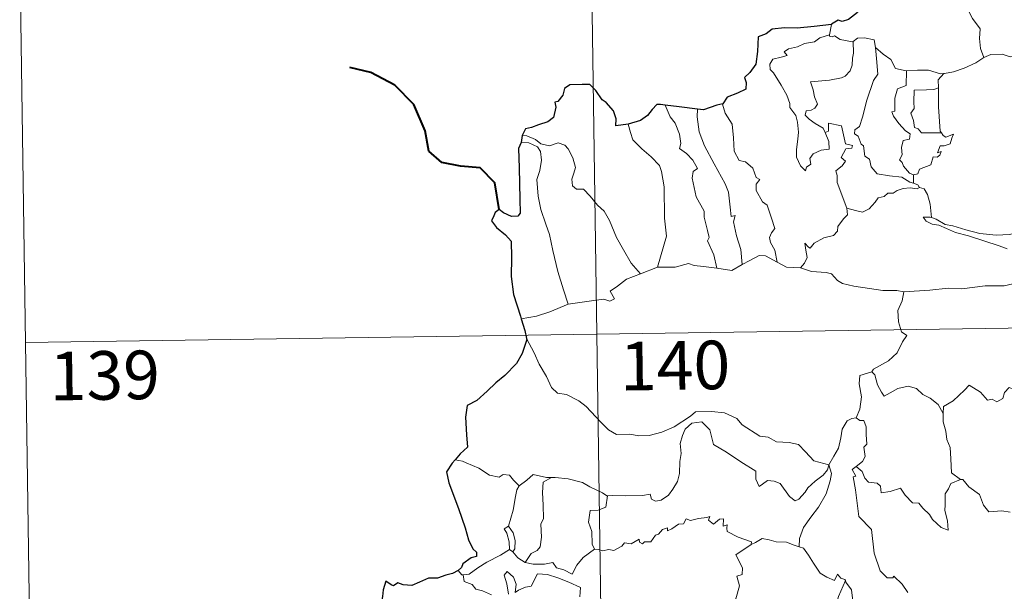
# Model space of a CAD drawing. Units: metres. Extents: x 600764 to 605262, y 4659362 to 4662397.
# Drawn here: x 601040 to 601192, y 4661441 to 4661529 of the extents above; entities that cross this region are included whole.
import ezdxf
from ezdxf.enums import TextEntityAlignment as Align

# ---------------------------------------------------------------- set-up
doc = ezdxf.new("R2010")
doc.units = ezdxf.units.M
doc.header["$MEASUREMENT"] = 0
doc.layers.add('Level 63', color=7, linetype='Continuous', lineweight=0)
doc.styles.add('Arial', font='ARIAL.TTF', dxfattribs={"height": 0.2})

msp = doc.modelspace()

# ---------------------------------------------------------------- linework, layer by layer
at = {"layer": 'Level 63', "linetype": 'Continuous', "lineweight": 0}
for points in [[(601126.07, 4661661.03, -0.74), (601129.59, 4661420.12, -0.74)], [(601039.56, 4661539.29, -0.74), (601041.32, 4661418.84, -0.74)], [(601184.38, 4661533.18, -0.74), (601185.22, 4661532.4, -0.74), (601185.84, 4661530.79, -0.74), (601186.74, 4661529.09, -0.74), (601187.94, 4661527.5, -0.74), (601187.83, 4661526.02, -0.74), (601187.98, 4661524.45, -0.74), (601188.47, 4661523.06, -0.74)], [(601164.95, 4661528.15, -0.74), (601164.66, 4661526.6, -0.74)], [(601163.98, 4661511.48, -0.74), (601164.55, 4661510.11, -0.74), (601164.61, 4661508.91, -0.74), (601163.36, 4661508.76, -0.74), (601162.14, 4661508.21, -0.74), (601161.59, 4661507.46, -0.74), (601161.75, 4661506.61, -0.74), (601161.11, 4661506.15, -0.74), (601160.93, 4661505.58, -0.74), (601160.14, 4661506.36, -0.74), (601159.56, 4661507.71, -0.74), (601159.53, 4661508.86, -0.74), (601159.74, 4661510.47, -0.74), (601159.86, 4661511.54, -0.74), (601159.68, 4661513.08, -0.74), (601159.43, 4661514.14, -0.74), (601158.53, 4661515.38, -0.74), (601158.54, 4661515.96, -0.74), (601158.05, 4661517.25, -0.74), (601157.19, 4661518.81, -0.74), (601155.99, 4661520.71, -0.74), (601155.47, 4661521.25, -0.74), (601155.45, 4661522.03, -0.74), (601155.88, 4661522.81, -0.74), (601157.2, 4661523.13, -0.74), (601158.09, 4661523.39, -0.74), (601157.65, 4661523.95, -0.74), (601158.3, 4661524.4, -0.74), (601159.69, 4661524.73, -0.74), (601160.8, 4661525.24, -0.74), (601162.33, 4661525.52, -0.74), (601163.15, 4661526.09, -0.74), (601164.66, 4661526.6, -0.74)], [(601168.3, 4661525.56, -0.74), (601168.35, 4661523.73, -0.74), (601168.2, 4661522.99, -0.74), (601168.14, 4661521.89, -0.74), (601167.84, 4661521.01, -0.74), (601167.08, 4661520.2, -0.74), (601166.51, 4661519.92, -0.74), (601164.66, 4661519.6, -0.74), (601161.69, 4661519.31, -0.74), (601162.12, 4661518.1, -0.74), (601162.31, 4661517, -0.74), (601162.81, 4661515.86, -0.74), (601162.39, 4661515.23, -0.74), (601161.81, 4661514.93, -0.74), (601161.03, 4661514.84, -0.74), (601160.87, 4661514.16, -0.74), (601161.52, 4661513.56, -0.74), (601162.44, 4661512.91, -0.74), (601163.66, 4661512.16, -0.74), (601163.98, 4661511.48, -0.74)], [(601164.66, 4661526.6, -0.74), (601164.62, 4661526.36, -0.74), (601165.06, 4661526.27, -0.74), (601165.4, 4661526.42, -0.74), (601166.29, 4661525.85, -0.74), (601168.18, 4661525.48, -0.74), (601168.3, 4661525.56, -0.74)], [(601168.3, 4661525.56, -0.74), (601168.97, 4661526.05, -0.74), (601170.04, 4661526.14, -0.74), (601171.52, 4661525.79, -0.74), (601171.77, 4661524.64, -0.74)], [(601171.77, 4661524.64, -0.74), (601171.91, 4661522.92, -0.74), (601172.09, 4661520.51, -0.74), (601171.43, 4661519.53, -0.74), (601170.41, 4661516.5, -0.74), (601169.73, 4661513.87, -0.74), (601169.29, 4661512.41, -0.74), (601168.58, 4661511.89, -0.74), (601168.53, 4661511.29, -0.74), (601169.07, 4661510.94, -0.74), (601169.54, 4661509.69, -0.74), (601169.92, 4661509.42, -0.74), (601170.1, 4661507.84, -0.74), (601170.81, 4661507.36, -0.74), (601171.07, 4661506.22, -0.74), (601171.99, 4661505.12, -0.74), (601173.9, 4661504.82, -0.74), (601175.8, 4661504.62, -0.74), (601177.04, 4661503.81, -0.74), (601177.62, 4661503.68, -0.74)], [(601171.77, 4661524.64, -0.74), (601172.95, 4661523.6, -0.74), (601174.11, 4661522.78, -0.74), (601174.85, 4661521.4, -0.74), (601176.49, 4661521.02, -0.74), (601176.54, 4661521.02, -0.74)], [(601182.32, 4661520.59, -0.74), (601182.42, 4661520.59, -0.74), (601183.78, 4661520.84, -0.74), (601185.45, 4661521.42, -0.74), (601187.26, 4661522.28, -0.74), (601188.47, 4661523.06, -0.74)], [(601188.47, 4661523.06, -0.74), (601189.58, 4661523.56, -0.74), (601191.32, 4661523.58, -0.74), (601192.54, 4661523.19, -0.74), (601194.01, 4661523.21, -0.74), (601195.53, 4661523.26, -0.74), (601197.41, 4661522.88, -0.74), (601199.03, 4661522.51, -0.74), (601199.55, 4661522.09, -0.74), (601200.5, 4661521.92, -0.74), (601202.04, 4661520.99, -0.74), (601203.51, 4661520.09, -0.74), (601205.48, 4661519.3, -0.74), (601204.52, 4661517.93, -0.74), (601205.37, 4661517.28, -0.74), (601206.27, 4661516.76, -0.74), (601205.62, 4661514.3, -0.74)], [(601176.54, 4661521.02, -0.74), (601176.51, 4661518.76, -0.74), (601175.15, 4661518.22, -0.74), (601174.71, 4661516.8, -0.74), (601174.71, 4661514.81, -0.74), (601174.29, 4661514.7, -0.74), (601174.54, 4661514.01, -0.74), (601175.35, 4661512.88, -0.74), (601176.39, 4661511.76, -0.74), (601177.1, 4661511.31, -0.74), (601177.01, 4661510.48, -0.74), (601176.01, 4661510.27, -0.74), (601175.75, 4661509.17, -0.74), (601175.87, 4661508.03, -0.74), (601175.45, 4661507.29, -0.74), (601175.88, 4661506.86, -0.74), (601176.05, 4661506.32, -0.74), (601177.01, 4661505.22, -0.74), (601177.62, 4661504.94, -0.74)], [(601176.54, 4661521.02, -0.74), (601178.23, 4661521.13, -0.74), (601179.95, 4661521.1, -0.74), (601181.78, 4661520.58, -0.74), (601182.32, 4661520.59, -0.74)], [(601182.32, 4661520.59, -0.74), (601181.44, 4661519.64, -0.74), (601181.48, 4661518.39, -0.74)], [(601181.48, 4661518.39, -0.74), (601180.78, 4661518.15, -0.74), (601179.63, 4661518.1, -0.74), (601177.71, 4661518.01, -0.74), (601177.65, 4661516.22, -0.74), (601177.72, 4661515.18, -0.74), (601177.21, 4661514.46, -0.74), (601177.6, 4661513.34, -0.74), (601177.76, 4661512.27, -0.74), (601178.36, 4661512.05, -0.74), (601178.86, 4661511.43, -0.74), (601179.72, 4661511.43, -0.74), (601181.92, 4661511.44, -0.74)], [(601181.48, 4661518.39, -0.74), (601181.48, 4661518.28, -0.74), (601181.5, 4661515.45, -0.74), (601181.74, 4661511.69, -0.74), (601181.92, 4661511.44, -0.74)], [(601139.26, 4661515.74, -0.74), (601140.05, 4661513.92, -0.74), (601140.8, 4661512.95, -0.74), (601141.47, 4661511.26, -0.74), (601141.69, 4661509.8, -0.74), (601141.45, 4661509.02, -0.74), (601142.57, 4661508.26, -0.74), (601143.54, 4661507.2, -0.74), (601144.27, 4661505.92, -0.74), (601143.57, 4661505.5, -0.74), (601143.43, 4661504.43, -0.74), (601144.03, 4661501.56, -0.74), (601145.29, 4661499.36, -0.74), (601145.3, 4661498.42, -0.74), (601145.81, 4661496.34, -0.74), (601146.04, 4661495.27, -0.74), (601145.82, 4661494.78, -0.74), (601146.79, 4661492.62, -0.74), (601147.26, 4661490.54, -0.74)], [(601144.23, 4661515.11, -0.74), (601144.2, 4661513.92, -0.74), (601144.53, 4661511.59, -0.74), (601145.34, 4661509.42, -0.74), (601146.83, 4661506.66, -0.74), (601148.54, 4661503.56, -0.74), (601149.03, 4661502.26, -0.74), (601149.3, 4661499.98, -0.74), (601149.45, 4661498.54, -0.74), (601150.07, 4661498.67, -0.74), (601149.79, 4661497.72, -0.74), (601150.28, 4661495.52, -0.74), (601150.95, 4661493.44, -0.74), (601151.13, 4661491.11, -0.74)], [(601148.15, 4661515.93, -0.74), (601148.1, 4661515.87, -0.74), (601148.51, 4661514.47, -0.74), (601149.61, 4661512.77, -0.74), (601149.81, 4661510.69, -0.74), (601149.94, 4661508.64, -0.74), (601150.68, 4661507.19, -0.74), (601151.67, 4661506.95, -0.74), (601152.79, 4661505.98, -0.74), (601153.33, 4661504.57, -0.74), (601153.86, 4661504.24, -0.74), (601153.32, 4661503.52, -0.74), (601153.33, 4661502.52, -0.74), (601154.29, 4661500.78, -0.74), (601155.04, 4661500.28, -0.74), (601155.71, 4661498.29, -0.74), (601156.19, 4661496.65, -0.74), (601155.7, 4661496, -0.74), (601155.38, 4661495.26, -0.74), (601155.52, 4661494.5, -0.74), (601156.21, 4661493.35, -0.74), (601156.58, 4661491.48, -0.74)], [(601133.55, 4661512.8, -0.74), (601133.89, 4661511.52, -0.74), (601134.29, 4661510.36, -0.74), (601135.65, 4661508.98, -0.74), (601137.09, 4661507.73, -0.74), (601138.4, 4661506.4, -0.74), (601138.67, 4661505.5, -0.74), (601139.13, 4661503.1, -0.74), (601139.17, 4661498.29, -0.74), (601139.49, 4661495.47, -0.74), (601138.09, 4661490.68, -0.74)], [(601167.31, 4661499.82, -0.74), (601165.83, 4661503.8, -0.74), (601165.85, 4661504.85, -0.74), (601165.64, 4661505.6, -0.74), (601166.6, 4661506.33, -0.74), (601167.09, 4661507.06, -0.74), (601166.46, 4661507.64, -0.74), (601167.16, 4661508.97, -0.74), (601168.07, 4661509.06, -0.74), (601168.19, 4661509.51, -0.74), (601167.14, 4661509.74, -0.74), (601166.51, 4661512.53, -0.74), (601164.5, 4661512.92, -0.74), (601164.5, 4661511.71, -0.74), (601163.98, 4661511.48, -0.74)], [(601117.16, 4661511.06, -0.74), (601117.9, 4661510.96, -0.74), (601119.21, 4661510.4, -0.74), (601120.04, 4661509.74, -0.74), (601121.42, 4661509.43, -0.74), (601122.73, 4661509.9, -0.74), (601123.74, 4661509.55, -0.74), (601124.27, 4661508.95, -0.74), (601124.98, 4661507.58, -0.74), (601125.39, 4661506.1, -0.74), (601125.14, 4661505.2, -0.74), (601124.83, 4661504.28, -0.74), (601124.94, 4661503.24, -0.74), (601125.59, 4661502.75, -0.74), (601126.67, 4661502.73, -0.74), (601127.66, 4661501.69, -0.74), (601128.79, 4661500.3, -0.74), (601129.82, 4661499.36, -0.74), (601130.64, 4661497.9, -0.74), (601131.73, 4661495.31, -0.74), (601132.83, 4661493.37, -0.74), (601134.02, 4661491.34, -0.74), (601135.45, 4661489.7, -0.74)], [(601181.92, 4661511.44, -0.74), (601182.2, 4661511.06, -0.74), (601182.59, 4661510.77, -0.74), (601183.78, 4661511.24, -0.74), (601183.55, 4661510.6, -0.74), (601183.26, 4661509.75, -0.74), (601182.35, 4661509.42, -0.74), (601181.75, 4661509.42, -0.74), (601181.32, 4661508.34, -0.74), (601181.88, 4661508.57, -0.74), (601181.7, 4661507.98, -0.74), (601181.29, 4661507.7, -0.74), (601180.64, 4661507.74, -0.74), (601180.3, 4661506.5, -0.74), (601178.55, 4661505.82, -0.74), (601178.3, 4661505.12, -0.74), (601177.62, 4661504.94, -0.74)], [(601117.01, 4661509.97, -0.74), (601118.18, 4661509.9, -0.74), (601119.54, 4661509.28, -0.74), (601120.03, 4661508.56, -0.74), (601120.17, 4661507.23, -0.74), (601119.89, 4661505.62, -0.74), (601119.43, 4661504.25, -0.74), (601119.65, 4661501.69, -0.74), (601120.05, 4661499.62, -0.74), (601120.82, 4661497.33, -0.74), (601121.42, 4661495.73, -0.74), (601121.89, 4661493.26, -0.74), (601122.69, 4661490.01, -0.74), (601123.57, 4661487.21, -0.74), (601124.27, 4661485.01, -0.74)], [(601177.62, 4661504.94, -0.74), (601177.62, 4661503.68, -0.74)], [(601178.54, 4661503.02, -0.74), (601178.16, 4661502.81, -0.74), (601177.12, 4661502.94, -0.74), (601176.04, 4661502.87, -0.74), (601175.11, 4661502.54, -0.74), (601174.49, 4661502.12, -0.74), (601173.65, 4661502.13, -0.74), (601173.11, 4661501.61, -0.74), (601172.14, 4661501.42, -0.74), (601171.72, 4661500.73, -0.74), (601170.75, 4661499.73, -0.74), (601169.74, 4661499.18, -0.74), (601168.67, 4661499.46, -0.74), (601167.31, 4661499.82, -0.74)], [(601177.62, 4661503.68, -0.74), (601178.3, 4661503.4, -0.74), (601178.48, 4661503.04, -0.74), (601178.54, 4661503.02, -0.74)], [(601178.54, 4661503.02, -0.74), (601179.25, 4661502.82, -0.74), (601179.76, 4661501.94, -0.74), (601180.21, 4661500.42, -0.74), (601180.41, 4661498.36, -0.74)], [(601160.14, 4661490.58, -0.74), (601160.77, 4661491.34, -0.74), (601161.17, 4661492.21, -0.74), (601160.99, 4661493.33, -0.74), (601160.85, 4661494.42, -0.74), (601161.4, 4661493.81, -0.74), (601161.68, 4661493.64, -0.74), (601162.29, 4661494.42, -0.74), (601163.77, 4661495.21, -0.74), (601165.25, 4661495.6, -0.74), (601165.89, 4661496.27, -0.74), (601165.95, 4661496.96, -0.74), (601166.83, 4661498.15, -0.74), (601167.44, 4661498.78, -0.74), (601167.31, 4661499.82, -0.74)], [(601180.41, 4661498.36, -0.74), (601180.2, 4661498.42, -0.74), (601179.11, 4661498.45, -0.74), (601179.59, 4661497.83, -0.74), (601180.49, 4661497.33, -0.74), (601181.53, 4661497.19, -0.74), (601182.72, 4661496.67, -0.74), (601184.13, 4661496.07, -0.74), (601186.1, 4661495.52, -0.74), (601188.46, 4661494.79, -0.74), (601190.83, 4661494.02, -0.74), (601192.11, 4661493.54, -0.74)], [(601193.51, 4661495.99, -0.74), (601192.46, 4661495.74, -0.74), (601190.4, 4661495.62, -0.74), (601187.85, 4661495.88, -0.74), (601185.69, 4661496.45, -0.74), (601183.67, 4661497.1, -0.74), (601182.52, 4661497.27, -0.74), (601181.11, 4661498.13, -0.74), (601180.41, 4661498.36, -0.74)], [(601151.13, 4661491.11, -0.74), (601152.34, 4661491.74, -0.74), (601153.76, 4661492.5, -0.74), (601154.75, 4661492.44, -0.74), (601156.58, 4661491.48, -0.74)], [(601135.45, 4661489.7, -0.74), (601138.09, 4661490.68, -0.74)], [(601138.09, 4661490.68, -0.74), (601140.81, 4661490.7, -0.74), (601142.86, 4661491.27, -0.74), (601143.76, 4661490.96, -0.74), (601145.19, 4661490.82, -0.74), (601147.26, 4661490.54, -0.74)], [(601147.26, 4661490.54, -0.74), (601149.57, 4661490.2, -0.74), (601151.13, 4661491.11, -0.74)], [(601156.58, 4661491.48, -0.74), (601157.99, 4661490.72, -0.74), (601160.14, 4661490.58, -0.74)], [(601160.14, 4661490.58, -0.74), (601161.86, 4661490.06, -0.74), (601164.11, 4661489.86, -0.74), (601164.97, 4661489.69, -0.74), (601165.9, 4661488.65, -0.74), (601166.63, 4661488.17, -0.74), (601168.4, 4661487.75, -0.74), (601170.83, 4661487.43, -0.74), (601172.89, 4661487.11, -0.74), (601175.03, 4661487.12, -0.74), (601176.11, 4661486.9, -0.74)], [(601124.27, 4661485.01, -0.74), (601126.1, 4661485.26, -0.74), (601127.86, 4661485.5, -0.74), (601129.77, 4661485.77, -0.74), (601130.71, 4661485.45, -0.74), (601131.42, 4661485.81, -0.74), (601130.74, 4661487.02, -0.74), (601131.88, 4661487.75, -0.74), (601133.31, 4661488.83, -0.74), (601135.45, 4661489.7, -0.74)], [(601192.95, 4661488.15, -0.74), (601191.6, 4661487.8, -0.74), (601188.68, 4661487.82, -0.74), (601185.11, 4661487.34, -0.74), (601182.97, 4661487.48, -0.74), (601180.15, 4661487.16, -0.74), (601176.11, 4661486.9, -0.74)], [(601040.43, 4661479.06, -0.74), (601570.07, 4661486.81, -0.74)], [(601176.11, 4661486.9, -0.74), (601175.85, 4661485.52, -0.74), (601175.21, 4661483.99, -0.74), (601175.3, 4661482.25, -0.74), (601175.75, 4661480.7, -0.74), (601176.58, 4661480.14, -0.74), (601175.94, 4661479.16, -0.74), (601175.12, 4661477.47, -0.74), (601173.78, 4661476.25, -0.74), (601171.44, 4661474.93, -0.74), (601171.19, 4661474.52, -0.74)], [(601117.03, 4661482.75, -0.74), (601119.39, 4661483.15, -0.74), (601121.45, 4661483.79, -0.74), (601124.27, 4661485.01, -0.74)], [(601117.85, 4661479.68, -0.74), (601119.02, 4661477.46, -0.74), (601119.82, 4661475.72, -0.74), (601120.91, 4661473.83, -0.74), (601121.68, 4661472.12, -0.74), (601122.61, 4661471.24, -0.74), (601124.03, 4661471.02, -0.74), (601125.93, 4661470.07, -0.74), (601127.04, 4661469.18, -0.74), (601129.33, 4661466.77, -0.74), (601130.51, 4661465.59, -0.74), (601131.76, 4661464.88, -0.74), (601133.78, 4661464.92, -0.74), (601135.17, 4661464.64, -0.74), (601136.81, 4661464.72, -0.74), (601138.76, 4661465.23, -0.74), (601140.67, 4661466.03, -0.74), (601143.15, 4661467.72, -0.74), (601143.96, 4661468.35, -0.74), (601146.43, 4661468.4, -0.74), (601148.45, 4661468.2, -0.74), (601150.34, 4661467.32, -0.74), (601151.16, 4661466.34, -0.74), (601153.9, 4661464.61, -0.74), (601155.15, 4661464.45, -0.74), (601156.44, 4661463.73, -0.74), (601158.41, 4661463.62, -0.74), (601159.83, 4661463.33, -0.74), (601160.92, 4661462.17, -0.74), (601162.22, 4661460.81, -0.74), (601164.55, 4661460.19, -0.74)], [(601171.19, 4661474.52, -0.74), (601169.32, 4661473.96, -0.74), (601169.23, 4661472.71, -0.74), (601169.6, 4661470.7, -0.74), (601169.35, 4661468.76, -0.74), (601168.76, 4661467.42, -0.74)], [(601171.19, 4661474.52, -0.74), (601171.64, 4661474.08, -0.74), (601172.07, 4661472.54, -0.74), (601172.67, 4661471.42, -0.74), (601173.11, 4661470.77, -0.74), (601174.03, 4661471.32, -0.74), (601175.19, 4661471.98, -0.74), (601176.81, 4661472.32, -0.74), (601178.07, 4661471.95, -0.74), (601179.05, 4661471.06, -0.74), (601180.19, 4661470.49, -0.74), (601181.44, 4661469.5, -0.74), (601182.19, 4661468.11, -0.74)], [(601196.22, 4661470.92, -0.74), (601196.14, 4661470.16, -0.74), (601195.87, 4661470.5, -0.74), (601194.44, 4661469.56, -0.74), (601194.01, 4661469.67, -0.74), (601193.16, 4661471.84, -0.74), (601192.39, 4661472.13, -0.74), (601191.67, 4661471.33, -0.74), (601191.4, 4661470.43, -0.74), (601190.47, 4661469.93, -0.74), (601189.76, 4661470.31, -0.74), (601189.04, 4661470.15, -0.74), (601187.95, 4661471.42, -0.74), (601186.24, 4661472.48, -0.74), (601185.5, 4661471.73, -0.74), (601183.76, 4661470.06, -0.74), (601182.24, 4661469.17, -0.74), (601182.19, 4661468.11, -0.74)], [(601182.19, 4661468.11, -0.74), (601182.2, 4661466.82, -0.74), (601182.59, 4661465.37, -0.74), (601182.75, 4661464.08, -0.74), (601183.28, 4661462.85, -0.74), (601183.37, 4661461.11, -0.74), (601183.5, 4661458.97, -0.74), (601184.9, 4661457.94, -0.74)], [(601164.55, 4661460.19, -0.74), (601164.33, 4661459.4, -0.74), (601163.69, 4661458.58, -0.74), (601162.41, 4661457.66, -0.74), (601161.28, 4661456.65, -0.74), (601160.86, 4661455.94, -0.74), (601159.9, 4661454.88, -0.74), (601159.34, 4661454.64, -0.74), (601158.49, 4661455.31, -0.74), (601157.02, 4661457.3, -0.74), (601156.11, 4661457.66, -0.74), (601155.08, 4661457.75, -0.74), (601154.28, 4661457.21, -0.74), (601153.77, 4661456.86, -0.74), (601153.25, 4661457.97, -0.74), (601153.27, 4661459.21, -0.74), (601150.93, 4661460.65, -0.74), (601148.73, 4661462.12, -0.74), (601146.74, 4661463.32, -0.74), (601146.46, 4661464.35, -0.74), (601146.16, 4661465.6, -0.74), (601144.92, 4661466.8, -0.74), (601143.39, 4661466.61, -0.74), (601142.34, 4661465.7, -0.74), (601141.92, 4661464.69, -0.74), (601141.59, 4661463.49, -0.74), (601141.71, 4661461.95, -0.74), (601141.52, 4661460.71, -0.74), (601141.5, 4661458.84, -0.74), (601141.15, 4661457.63, -0.74), (601140.47, 4661456.41, -0.74), (601139.8, 4661455.51, -0.74), (601138.63, 4661454.72, -0.74), (601137.79, 4661454.55, -0.74), (601137.16, 4661454.89, -0.74), (601136.93, 4661455.66, -0.74), (601135.77, 4661455.47, -0.74), (601133.21, 4661455.38, -0.74), (601131.05, 4661455.45, -0.74), (601130.34, 4661455.4, -0.74)], [(601164.55, 4661460.19, -0.74), (601165.31, 4661461.5, -0.74), (601166.03, 4661462.78, -0.74), (601166.41, 4661464.36, -0.74), (601166.59, 4661465.67, -0.74), (601167.35, 4661467, -0.74), (601168.08, 4661467.34, -0.74), (601168.76, 4661467.42, -0.74)], [(601168.76, 4661467.42, -0.74), (601169.32, 4661467.01, -0.74), (601169.96, 4661467.03, -0.74), (601170.33, 4661466.03, -0.74), (601170.32, 4661464.85, -0.74), (601170.42, 4661463.38, -0.74), (601169.96, 4661462.9, -0.74), (601170.17, 4661461.48, -0.74), (601169.72, 4661460.68, -0.74), (601168.76, 4661459.94, -0.74)], [(601107.96, 4661460.76, -0.74), (601106.84, 4661460.98, -0.74)], [(601116.69, 4661456.92, -0.74), (601115.81, 4661457.81, -0.74), (601115.23, 4661458.61, -0.74), (601114.26, 4661458.68, -0.74), (601113.61, 4661458.3, -0.74), (601112.15, 4661458.59, -0.74), (601110.5, 4661459.67, -0.74), (601108.5, 4661460.47, -0.74), (601107.96, 4661460.76, -0.74)], [(601164.55, 4661460.19, -0.74), (601164.97, 4661458.82, -0.74), (601164.76, 4661457.73, -0.74), (601164.12, 4661455.7, -0.74), (601162.93, 4661453.66, -0.74), (601161.74, 4661452.08, -0.74), (601160.61, 4661450.49, -0.74), (601160.01, 4661448.8, -0.74), (601159.96, 4661447.5, -0.74)], [(601121.69, 4661458.23, -0.74), (601120.92, 4661458.23, -0.74), (601118.88, 4661458.67, -0.74), (601117.88, 4661457.83, -0.74), (601116.69, 4661456.92, -0.74)], [(601176.73, 4661440.48, -0.74), (601175.86, 4661441.78, -0.74), (601174.56, 4661443.01, -0.74), (601174.43, 4661442.74, -0.74), (601173.54, 4661442.73, -0.74), (601172.47, 4661443.81, -0.74), (601171.53, 4661446.54, -0.74), (601171.11, 4661450.18, -0.74), (601169.15, 4661452.18, -0.74), (601168.67, 4661456.31, -0.74), (601168.31, 4661458.34, -0.74), (601168.7, 4661458.44, -0.74), (601168.12, 4661459.48, -0.74), (601168.76, 4661459.94, -0.74)], [(601168.76, 4661459.94, -0.74), (601169.7, 4661459.17, -0.74), (601170.1, 4661458.13, -0.74), (601170.67, 4661457.51, -0.74), (601171.99, 4661457.33, -0.74), (601172.52, 4661456.88, -0.74), (601172.63, 4661455.85, -0.74), (601174.04, 4661456.08, -0.74), (601175.59, 4661456.57, -0.74), (601176.33, 4661455.52, -0.74), (601177.45, 4661454.33, -0.74), (601178.42, 4661454.27, -0.74), (601179.07, 4661453.48, -0.74), (601180.08, 4661452.51, -0.74), (601180.56, 4661451.72, -0.74), (601181.89, 4661450.49, -0.74), (601182.95, 4661450.12, -0.74), (601182.87, 4661451.53, -0.74), (601182.44, 4661453.12, -0.74), (601182.52, 4661453.99, -0.74), (601182.51, 4661455.71, -0.74), (601183.05, 4661456.49, -0.74), (601183.38, 4661457.31, -0.74), (601184.9, 4661457.94, -0.74)], [(601121.69, 4661458.23, -0.74), (601120.43, 4661457.5, -0.74), (601120.33, 4661455.9, -0.74), (601120.4, 4661453.96, -0.74), (601120.48, 4661451.9, -0.74), (601120.04, 4661451.03, -0.74), (601120.18, 4661449.02, -0.74), (601119.93, 4661447.54, -0.74), (601119.5, 4661446.95, -0.74), (601118.54, 4661446.48, -0.74), (601117.64, 4661445.11, -0.74)], [(601130.34, 4661455.4, -0.74), (601130.23, 4661455.39, -0.74), (601129.56, 4661455.87, -0.74), (601127.63, 4661456.78, -0.74), (601126.49, 4661457.45, -0.74), (601124.27, 4661458, -0.74), (601122.26, 4661458.23, -0.74), (601121.69, 4661458.23, -0.74)], [(601184.9, 4661457.94, -0.74), (601184.91, 4661457.93, -0.74), (601185.25, 4661457.93, -0.74), (601186.18, 4661456.8, -0.74), (601187.83, 4661455.58, -0.74), (601188.43, 4661453.93, -0.74), (601189.24, 4661452.91, -0.74), (601191.27, 4661453.06, -0.74), (601192.53, 4661452.87, -0.74)], [(601115.05, 4661450.69, -0.74), (601115.77, 4661453.2, -0.74), (601116.14, 4661455.28, -0.74), (601116.35, 4661456.33, -0.74), (601116.69, 4661456.92, -0.74)], [(601130.34, 4661455.4, -0.74), (601130.08, 4661453.67, -0.74), (601128.9, 4661453.2, -0.74), (601127.67, 4661453.12, -0.74), (601127.43, 4661451.35, -0.74), (601127.94, 4661449.87, -0.74), (601127.98, 4661447.94, -0.74), (601128.32, 4661447.18, -0.74)], [(601128.32, 4661447.18, -0.74), (601129.03, 4661447.13, -0.74), (601129.6, 4661446.92, -0.74), (601130.54, 4661447.12, -0.74), (601131.33, 4661446.98, -0.74), (601132.57, 4661447.63, -0.74), (601132.97, 4661448.12, -0.74), (601134.03, 4661447.96, -0.74), (601135.23, 4661448.71, -0.74), (601135.28, 4661448.24, -0.74), (601135.75, 4661448.01, -0.74), (601136.09, 4661448.29, -0.74), (601137.05, 4661448.31, -0.74), (601137.79, 4661449.3, -0.74), (601138.22, 4661449.49, -0.74), (601138.85, 4661450.21, -0.74), (601139.62, 4661450.43, -0.74), (601139.63, 4661449.98, -0.74), (601140.3, 4661450.29, -0.74), (601141.34, 4661451.04, -0.74), (601142.07, 4661451.06, -0.74), (601142.51, 4661451.84, -0.74), (601143.19, 4661451.6, -0.74), (601144.4, 4661451.88, -0.74), (601145.71, 4661452.07, -0.74), (601146.17, 4661452.18, -0.74), (601145.94, 4661451.65, -0.74), (601146.75, 4661451.03, -0.74), (601147.66, 4661451.81, -0.74), (601148.25, 4661451.84, -0.74), (601148.24, 4661450.72, -0.74), (601148.85, 4661450.94, -0.74), (601148.77, 4661450.38, -0.74), (601148.85, 4661449.88, -0.74), (601150.53, 4661449, -0.74), (601152.61, 4661448.3, -0.74), (601152.55, 4661447.89, -0.74)], [(601115.21, 4661447.1, -0.74), (601115.24, 4661447.11, -0.74), (601115.18, 4661448.28, -0.74), (601114.81, 4661449.65, -0.74), (601114.41, 4661450.3, -0.74), (601115.05, 4661450.69, -0.74)], [(601115.05, 4661450.69, -0.74), (601115.8, 4661449.67, -0.74), (601116.07, 4661448.52, -0.74), (601116.06, 4661447.2, -0.74), (601115.72, 4661446.76, -0.74)], [(601146.26, 4661432.91, -0.74), (601146.3, 4661432.96, -0.74), (601147.85, 4661436.28, -0.74), (601147.95, 4661436.88, -0.74), (601148.91, 4661437.5, -0.74), (601149.43, 4661438.72, -0.74), (601150.17, 4661439.51, -0.74), (601150.73, 4661441.52, -0.74), (601150.33, 4661442.97, -0.74), (601151.17, 4661443.27, -0.74), (601151.21, 4661444.26, -0.74), (601150.19, 4661446.3, -0.74), (601152.55, 4661447.89, -0.74)], [(601152.55, 4661447.89, -0.74), (601153.21, 4661448.21, -0.74), (601154.23, 4661448.79, -0.74), (601155.31, 4661448.62, -0.74), (601156.4, 4661448.28, -0.74), (601158.02, 4661448.25, -0.74), (601159.21, 4661447.76, -0.74), (601159.96, 4661447.5, -0.74)], [(601108.08, 4661443.22, -0.74), (601109.01, 4661443.29, -0.74), (601110.35, 4661444.29, -0.74), (601111.71, 4661445.16, -0.74), (601113.85, 4661446.22, -0.74), (601115.21, 4661447.1, -0.74)], [(601115.21, 4661447.1, -0.74), (601115.72, 4661446.76, -0.74)], [(601115.72, 4661446.76, -0.74), (601116.5, 4661445.84, -0.74), (601117.64, 4661445.11, -0.74)], [(601117.64, 4661445.11, -0.74), (601118.87, 4661444.82, -0.74), (601120.64, 4661444.82, -0.74), (601121.92, 4661445.08, -0.74), (601122.5, 4661444.28, -0.74), (601123.59, 4661443.95, -0.74), (601124.92, 4661443.3, -0.74), (601125.64, 4661444.68, -0.74), (601126.62, 4661445.85, -0.74), (601128.32, 4661447.18, -0.74)], [(601159.96, 4661447.5, -0.74), (601160.63, 4661447.33, -0.74), (601161.38, 4661446.23, -0.74), (601162.17, 4661444.98, -0.74), (601163.21, 4661443.48, -0.74), (601164.23, 4661442.84, -0.74), (601165.43, 4661442.32, -0.74), (601165.89, 4661443.32, -0.74), (601166.42, 4661442.69, -0.74), (601167.03, 4661442.49, -0.74), (601167.09, 4661442.3, -0.74)], [(601107.29, 4661443.86, -0.74), (601107.85, 4661443.21, -0.74), (601108.08, 4661443.22, -0.74)], [(601115.06, 4661440.23, -0.74), (601114.8, 4661441.82, -0.74), (601114.38, 4661443.13, -0.74), (601114.88, 4661443.71, -0.74), (601115.82, 4661442.85, -0.74), (601116.27, 4661441.74, -0.74), (601116.09, 4661440.46, -0.74), (601116.62, 4661440.82, -0.74), (601117.69, 4661441.28, -0.74), (601118.54, 4661441.45, -0.74), (601119.53, 4661443.33, -0.74), (601121.08, 4661443.26, -0.74), (601122.68, 4661442.76, -0.74), (601124.39, 4661442.08, -0.74), (601126.17, 4661441.26, -0.74), (601126.1, 4661439.8, -0.74)], [(601108.08, 4661443.22, -0.74), (601108.21, 4661442.16, -0.74), (601109.44, 4661441.73, -0.74), (601110.02, 4661440.98, -0.74), (601111.07, 4661440.74, -0.74), (601112.43, 4661440.1, -0.74)], [(601167.09, 4661442.3, -0.74), (601166.04, 4661439.86, -0.74), (601164.98, 4661436.39, -0.74), (601164.59, 4661434.91, -0.74), (601163.54, 4661433.55, -0.74), (601164.04, 4661431.3, -0.74), (601164.97, 4661427.99, -0.74), (601165.64, 4661427.23, -0.74), (601166.75, 4661427.33, -0.74), (601167.57, 4661427.14, -0.74), (601167.52, 4661426.45, -0.74)], [(601167.09, 4661442.3, -0.74), (601167.16, 4661442.09, -0.74), (601168.02, 4661440.86, -0.74), (601168.25, 4661439.19, -0.74)]]:
    msp.add_polyline3d(points, dxfattribs=at)
at = {"layer": 'Level 63', "linetype": 'Continuous', "lineweight": 30}
for points in [[(601171.71, 4661536.16, -0.74), (601171.48, 4661534.78, -0.74), (601171.54, 4661533.72, -0.74), (601170.49, 4661532.04, -0.74), (601169.39, 4661530.97, -0.74), (601168.95, 4661530.03, -0.74), (601167.6, 4661528.95, -0.74), (601166.61, 4661528.62, -0.74), (601166, 4661528.85, -0.74), (601164.97, 4661528.24, -0.74), (601164.95, 4661528.15, -0.74)], [(601164.95, 4661528.15, -0.74), (601162.25, 4661527.85, -0.74), (601159.66, 4661527.62, -0.74), (601157.69, 4661527.65, -0.74), (601155.81, 4661527.46, -0.74), (601154.86, 4661526.73, -0.74), (601153.65, 4661526.26, -0.74), (601153.51, 4661524.01, -0.74), (601153.28, 4661522.06, -0.74), (601152.32, 4661520.77, -0.74), (601151.51, 4661519.98, -0.74), (601151.75, 4661519.24, -0.74), (601151.7, 4661518.2, -0.74), (601150.44, 4661517.58, -0.74), (601148.82, 4661516.95, -0.74), (601148.15, 4661515.93, -0.74)], [(601133.55, 4661512.8, -0.74), (601131.66, 4661512.54, -0.74), (601131.71, 4661513.6, -0.74), (601131.26, 4661514.84, -0.74), (601130.14, 4661516.14, -0.74), (601129.54, 4661516.53, -0.74), (601128.55, 4661517.97, -0.74), (601127.63, 4661518.89, -0.74), (601126.46, 4661518.89, -0.74), (601124.54, 4661518.85, -0.74), (601123.7, 4661518.31, -0.74), (601123.46, 4661517.27, -0.74), (601122.69, 4661516.3, -0.74), (601122.21, 4661516.19, -0.74), (601122.35, 4661515.43, -0.74), (601122.02, 4661513.82, -0.74), (601121.12, 4661513.16, -0.74), (601119.71, 4661512.7, -0.74), (601118.59, 4661512.26, -0.74), (601117.69, 4661512.08, -0.74), (601117.16, 4661511.06, -0.74)], [(601139.26, 4661515.74, -0.74), (601138.55, 4661515.82, -0.74), (601137.97, 4661515.83, -0.74), (601137.23, 4661515.05, -0.74), (601136.53, 4661514.14, -0.74), (601135.47, 4661513.36, -0.74), (601133.55, 4661512.8, -0.74)], [(601144.23, 4661515.11, -0.74), (601141.44, 4661515.46, -0.74), (601139.26, 4661515.74, -0.74)], [(601148.15, 4661515.93, -0.74), (601147.24, 4661515.72, -0.74), (601145.16, 4661514.98, -0.74), (601144.23, 4661515.11, -0.74)], [(601117.16, 4661511.06, -0.74), (601117.01, 4661509.97, -0.74)], [(601117.01, 4661509.97, -0.74), (601116.63, 4661509.01, -0.74), (601116.7, 4661506.05, -0.74), (601116.82, 4661501.22, -0.74), (601116.84, 4661499.06, -0.74), (601116.51, 4661498.57, -0.74), (601115.54, 4661498.54, -0.74), (601114.27, 4661499.08, -0.74), (601113.6, 4661499.6, -0.74), (601113, 4661499.12, -0.74), (601112.8, 4661498.61, -0.74), (601112.44, 4661497.87, -0.74), (601113.19, 4661496.82, -0.74), (601114.59, 4661495.68, -0.74), (601115.46, 4661494.74, -0.74), (601115.54, 4661492.2, -0.74), (601115.45, 4661489.25, -0.74), (601115.82, 4661486.5, -0.74), (601116.91, 4661483.16, -0.74), (601117.03, 4661482.75, -0.74)], [(601117.03, 4661482.75, -0.74), (601117.61, 4661480.92, -0.74), (601117.85, 4661479.68, -0.74)], [(601117.85, 4661479.68, -0.74), (601117.87, 4661479.55, -0.74), (601117.19, 4661477.37, -0.74), (601116.31, 4661475.84, -0.74), (601114.47, 4661473.97, -0.74), (601113.11, 4661472.84, -0.74), (601111.79, 4661471.55, -0.74), (601110.17, 4661470.12, -0.74), (601108.7, 4661469.32, -0.74), (601108.41, 4661467.54, -0.74), (601108.55, 4661464.82, -0.74), (601108.71, 4661462.91, -0.74), (601107.61, 4661461.86, -0.74), (601106.84, 4661460.98, -0.74)], [(601106.84, 4661460.98, -0.74), (601106.37, 4661460.45, -0.74), (601105.49, 4661459.1, -0.74), (601105.85, 4661457.38, -0.74), (601107.35, 4661453.45, -0.74), (601108.39, 4661450.46, -0.74), (601108.87, 4661448.58, -0.74), (601109.53, 4661447.22, -0.74), (601110.13, 4661446.7, -0.74), (601110.14, 4661446.02, -0.74), (601109.28, 4661445.8, -0.74), (601107.99, 4661444.9, -0.74), (601107.81, 4661444.31, -0.74), (601107.29, 4661443.86, -0.74)], [(601107.29, 4661443.86, -0.74), (601106.4, 4661443.4, -0.74), (601105.36, 4661443.16, -0.74), (601104.07, 4661442.66, -0.74), (601102.71, 4661442.69, -0.74), (601101.3, 4661442.07, -0.74), (601100.11, 4661441.57, -0.74), (601098.77, 4661441.66, -0.74), (601097.97, 4661441.98, -0.74), (601097.3, 4661441.5, -0.74), (601096.93, 4661441.67, -0.74), (601096.09, 4661442.23, -0.74), (601095.68, 4661440.87, -0.74), (601095.59, 4661439.84, -0.74), (601095.33, 4661438.55, -0.74)]]:
    msp.add_polyline3d(points, dxfattribs=at)
at = {"layer": 'Level 63', "linetype": 'Continuous', "lineweight": 40}
msp.add_polyline3d([(601113.6, 4661499.6, -0.74), (601112.93, 4661503.74, -0.74), (601110.68, 4661506.02, -0.74), (601107.63, 4661506.28, -0.74), (601104.79, 4661506.86, -0.74), (601102.75, 4661508.61, -0.74), (601102.17, 4661511.75, -0.74), (601100.42, 4661515.83, -0.74), (601097.53, 4661518.83, -0.74), (601093.81, 4661520.76, -0.74), (601090.55, 4661521.54, -0.74)], dxfattribs=at)

# ---------------------------------------------------------------- texts
at = {"layer": 'Level 63', "linetype": 'Continuous', "lineweight": 13, "style": 'Arial'}
for s, p in [('140', (601140.79, 4661475.52, -0.74)), ('139', (601052.7, 4661473.99, -0.74))]:
    msp.add_text(s, height=7.5, rotation=0.8377, dxfattribs=at).set_placement(p, align=Align.MIDDLE_CENTER)

doc.saveas('drawing.dxf')
